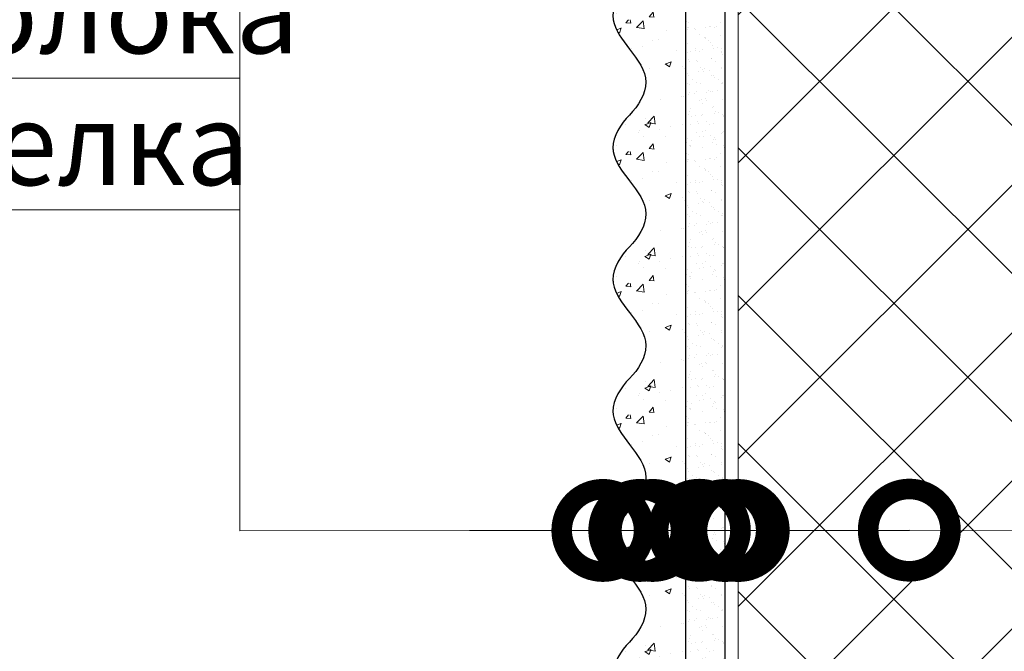
# Model space of a CAD drawing. Units: millimetres. Extents: x -131416 to 15549, y -33835 to 5820.
# Drawn here: x -7184 to -6885, y -30850 to -30659 of the extents above; entities that cross this region are included whole.
import ezdxf
from ezdxf import colors
from ezdxf.entities.mleader import LeaderData, LeaderLine
from ezdxf.math import Vec2, Vec3

# ---------------------------------------------------------------- set-up
doc = ezdxf.new("R2010")
doc.units = ezdxf.units.MM
doc.layers.get('0').update_dxf_attribs({"lineweight": 30})
doc.layers.add('TN-АННТОТАЦИИ', color=7, linetype='Continuous', lineweight=20, true_color=0x000000)
for name, color, linetype, lineweight in [('TN-УТЕПЛИТЕЛЬ XPS', 8, 'Continuous', 15), ('ТН_Штрих Штукатурка', 7, 'Continuous', 15), ('ТН_Штукатурка', 7, 'Continuous', 25)]:
    doc.layers.add(name, color=color, linetype=linetype, lineweight=lineweight)
doc.styles.add('ПТС-Текст', font='ZwIsocpeur.ttf')

# ---------------------------------------------------------------- blocks, each defined once
blk = doc.blocks.new('*U257')
at = {"layer": 'ТН_Штрих Штукатурка', "ltscale": 100}
h = blk.add_hatch(dxfattribs=at)
h.set_pattern_fill('AR-CONC', color=256, scale=0.1, angle=-1.272221872585407e-14, style=0)
h.set_pattern_definition([(49.99999999999996, (-2.8421709430404e-14, -160), (18.2184668996004, -1.593908553890314), [1.905, -20.955]), (355, (-2.8421709430404e-14, -160), (-3.524342142496928, 19.10568452390352), [1.524, -16.764058417]), (100.4514447, (1.518200699999972, -160.13282535), (14.69412470903533, 17.51177519121951), [1.61900088, -17.80902446]), (46.18419999999998, (-2.698266255040141e-14, -154.92), (27.10790408921299, -4.204232793272723), [2.857499999999999, -31.4325]), (96.63555761000002, (2.258989999999973, -155.27035), (23.74041340515031, 24.74261245977215), [2.428502314, -26.713560816]), (351.18415117, (-2.698266255040141e-14, -154.92), (23.74041340649771, 24.74261245855326), [2.285996707, -25.145973192]), (20.99999999999998, (2.539999999999973, -156.19), (15.16143912691325, -10.22651981870877), [1.905, -20.955]), (326.0000000000001, (2.539999999999973, -156.19), (6.180202834764713, 18.41879661223193), [1.524, -16.764]), (71.45144499999996, (3.803453259999972, -157.04220999), (21.34164192787162, 8.192276888590518), [1.61900088, -17.80899376]), (37.49999999999998, (-2.8421709430404e-14, -160), (0.3088603250591841, 8.455503887315311), [0, -16.5608, 0, -17.018, 0, -16.8275]), (7.499999999999988, (-2.8421709430404e-14, -160), (6.681966251030579, 10.01805748181195), [0, -9.702799999999998, 0, -16.1798, 0, -6.4135]), (327.5, (-5.664200000000029, -160), (13.55905951668714, -0.5728743992673482), [0, -6.35, 0, -19.812, 0, -26.289]), (317.5, (-8.204200000000029, -160), (14.81291813860181, 2.542649103333299), [0, -8.255, 0, -13.1572, 0, -18.669])])
edge = h.paths.add_edge_path()
edge.add_line((-12.00000000000004, -200), (-12.00000000000003, -160))
edge.add_line((-12.00000000000003, -160), (-33.91626297328055, -160))
edge.add_spline(control_points=[(-33.91626297328055, -159.9999999999999), (-33.46087830081685, -163.1248807340905), (-28.74975791948297, -169.2658954669591), (-21.55795630720327, -178.6405146831743), (-26.36476861652025, -186.3044698496521), (-29.00000000000004, -188.9397012331319), (-31.63523138347369, -191.5749326166055), (-34.281084390632, -195.7934661309244), (-33.96735444011352, -199.6494068640494), (-33.91626297328048, -199.9999999999999)], knot_values=[0, 0, 0, 0, 10.05250795184849, 21.23284783932141, 32.41318772684639, 32.41318772684639, 32.41318772684639, 43.59352761434533, 44.72135954999594, 44.72135954999594, 44.72135954999594, 44.72135954999594], degree=3, periodic=0)
edge.add_line((-33.91626297328048, -199.9999999999999), (-12.00000000000004, -199.9999999999999))
h = blk.add_hatch(dxfattribs=at)
h.set_pattern_fill('AR-CONC', color=256, scale=0.1, angle=-1.272221872585407e-14, style=0)
h.set_pattern_definition([(49.99999999999996, (-3.730349362740525e-14, -200), (18.2184668996004, -1.593908553890314), [1.905, -20.955]), (355, (-3.730349362740525e-14, -200), (-3.524342142496928, 19.10568452390352), [1.524, -16.764058417]), (100.4514447, (1.518200699999963, -200.13282535), (14.69412470903533, 17.51177519121951), [1.61900088, -17.80902446]), (46.18419999999998, (-3.586444674740267e-14, -194.92), (27.10790408921299, -4.204232793272723), [2.857499999999999, -31.4325]), (96.63555761000002, (2.258989999999964, -195.27035), (23.74041340515031, 24.74261245977215), [2.428502314, -26.713560816]), (351.18415117, (-3.586444674740267e-14, -194.92), (23.74041340649771, 24.74261245855326), [2.285996707, -25.145973192]), (20.99999999999998, (2.539999999999964, -196.19), (15.16143912691325, -10.22651981870877), [1.905, -20.955]), (326.0000000000001, (2.539999999999964, -196.19), (6.180202834764713, 18.41879661223193), [1.524, -16.764]), (71.45144499999996, (3.803453259999963, -197.04220999), (21.34164192787162, 8.192276888590518), [1.61900088, -17.80899376]), (37.49999999999998, (-3.730349362740525e-14, -200), (0.3088603250591841, 8.455503887315311), [0, -16.5608, 0, -17.018, 0, -16.8275]), (7.499999999999988, (-3.730349362740525e-14, -200), (6.681966251030579, 10.01805748181195), [0, -9.702799999999998, 0, -16.1798, 0, -6.4135]), (327.5, (-5.664200000000037, -200), (13.55905951668714, -0.5728743992673482), [0, -6.35, 0, -19.812, 0, -26.289]), (317.5, (-8.204200000000037, -200), (14.81291813860181, 2.542649103333299), [0, -8.255, 0, -13.1572, 0, -18.669])])
edge = h.paths.add_edge_path()
edge.add_line((-12.00000000000005, -240), (-12.00000000000004, -200))
edge.add_line((-12.00000000000004, -200), (-33.91626297328056, -200))
edge.add_spline(control_points=[(-33.91626297328056, -199.9999999999999), (-33.46087830081686, -203.1248807340905), (-28.74975791948298, -209.2658954669591), (-21.55795630720328, -218.6405146831743), (-26.36476861652026, -226.3044698496521), (-29.00000000000004, -228.9397012331319), (-31.63523138347369, -231.5749326166055), (-34.28108439063201, -235.7934661309244), (-33.96735444011352, -239.6494068640494), (-33.91626297328049, -239.9999999999999)], knot_values=[0, 0, 0, 0, 10.05250795184849, 21.23284783932141, 32.41318772684639, 32.41318772684639, 32.41318772684639, 43.59352761434533, 44.72135954999594, 44.72135954999594, 44.72135954999594, 44.72135954999594], degree=3, periodic=0)
edge.add_line((-33.91626297328049, -239.9999999999999), (-12.00000000000004, -239.9999999999999))
h = blk.add_hatch(dxfattribs=at)
h.set_pattern_fill('AR-SAND', color=256, scale=0.1, angle=-1.272221872585407e-14, style=0)
h.set_pattern_definition([(37.49999999999998, (-853.0000000000166, -58718.9397012332), (-0.1600031295984032, 4.894132373293424), [0, -3.860800000000001, 0, -4.318000000000001, 0, -4.1275]), (7.499999999999926, (-853.0000000000166, -58718.9397012332), (4.495232831380028, 7.168251005683542), [0, -2.082799999999998, 0, -3.479799999999998, 0, -1.333499999999999]), (327.5, (-856.1242000000223, -58718.9397012332), (7.90992370241458, 0.01437184678545467), [0, -1.269999999999999, 0, -4.571999999999996, 0, -5.968999999999996]), (317.5, (-856.1242000000223, -58718.9397012332), (7.635564524722973, 2.22929323257216), [0, -0.635, 0, -2.9972, 0, -3.429])])
h.paths.add_polyline_path([(-3.730349362740525e-14, -200), (-12.00000000000004, -200), (-12.00000000000005, -239.9999999999927), (-4.618527782440489e-14, -239.9999999999927)])
h = blk.add_hatch(dxfattribs=at)
h.set_pattern_fill('AR-CONC', color=256, scale=0.1, angle=-1.272221872585407e-14, style=0)
h.set_pattern_definition([(49.99999999999996, (-4.61852778244065e-14, -239.9999999999999), (18.2184668996004, -1.593908553890314), [1.905, -20.955]), (355, (-4.61852778244065e-14, -239.9999999999999), (-3.524342142496928, 19.10568452390352), [1.524, -16.764058417]), (100.4514447, (1.518200699999954, -240.1328253499999), (14.69412470903533, 17.51177519121951), [1.61900088, -17.80902446]), (46.18419999999998, (-4.474623094440391e-14, -234.9199999999999), (27.10790408921299, -4.204232793272723), [2.857499999999999, -31.4325]), (96.63555761000002, (2.258989999999955, -235.27035), (23.74041340515031, 24.74261245977215), [2.428502314, -26.713560816]), (351.18415117, (-4.474623094440391e-14, -234.9199999999999), (23.74041340649771, 24.74261245855326), [2.285996707, -25.145973192]), (20.99999999999998, (2.539999999999955, -236.1899999999999), (15.16143912691325, -10.22651981870877), [1.905, -20.955]), (326.0000000000001, (2.539999999999955, -236.1899999999999), (6.180202834764713, 18.41879661223193), [1.524, -16.764]), (71.45144499999996, (3.803453259999954, -237.0422099899999), (21.34164192787162, 8.192276888590518), [1.61900088, -17.80899376]), (37.49999999999998, (-4.61852778244065e-14, -239.9999999999999), (0.3088603250591841, 8.455503887315311), [0, -16.5608, 0, -17.018, 0, -16.8275]), (7.499999999999988, (-4.61852778244065e-14, -239.9999999999999), (6.681966251030579, 10.01805748181195), [0, -9.702799999999998, 0, -16.1798, 0, -6.4135]), (327.5, (-5.664200000000046, -239.9999999999999), (13.55905951668714, -0.5728743992673482), [0, -6.35, 0, -19.812, 0, -26.289]), (317.5, (-8.204200000000046, -239.9999999999999), (14.81291813860181, 2.542649103333299), [0, -8.255, 0, -13.1572, 0, -18.669])])
edge = h.paths.add_edge_path()
edge.add_line((-12.00000000000006, -279.9999999999999), (-12.00000000000005, -239.9999999999999))
edge.add_line((-12.00000000000005, -239.9999999999999), (-33.91626297328057, -239.9999999999999))
edge.add_spline(control_points=[(-33.91626297328057, -239.9999999999999), (-33.46087830081687, -243.1248807340905), (-28.74975791948299, -249.265895466959), (-21.55795630720329, -258.6405146831743), (-26.36476861652027, -266.3044698496521), (-29.00000000000005, -268.9397012331319), (-31.63523138347371, -271.5749326166055), (-34.28108439063202, -275.7934661309243), (-33.96735444011353, -279.6494068640494), (-33.9162629732805, -279.9999999999999)], knot_values=[0, 0, 0, 0, 10.05250795184849, 21.23284783932141, 32.41318772684639, 32.41318772684639, 32.41318772684639, 43.59352761434533, 44.72135954999594, 44.72135954999594, 44.72135954999594, 44.72135954999594], degree=3, periodic=0)
edge.add_line((-33.9162629732805, -279.9999999999999), (-12.00000000000005, -279.9999999999999))
h = blk.add_hatch(dxfattribs=at)
h.set_pattern_fill('AR-SAND', color=256, scale=0.1, angle=-1.272221872585407e-14, style=0)
h.set_pattern_definition([(37.49999999999998, (-853.0000000000166, -58758.9397012332), (-0.1600031295984032, 4.894132373293424), [0, -3.860800000000001, 0, -4.318000000000001, 0, -4.1275]), (7.499999999999926, (-853.0000000000166, -58758.9397012332), (4.495232831380028, 7.168251005683542), [0, -2.082799999999998, 0, -3.479799999999998, 0, -1.333499999999999]), (327.5, (-856.1242000000223, -58758.9397012332), (7.90992370241458, 0.01437184678545467), [0, -1.269999999999999, 0, -4.571999999999996, 0, -5.968999999999996]), (317.5, (-856.1242000000223, -58758.9397012332), (7.635564524722973, 2.22929323257216), [0, -0.635, 0, -2.9972, 0, -3.429])])
h.paths.add_polyline_path([(-4.61852778244065e-14, -239.9999999999999), (-12.00000000000005, -239.9999999999999), (-12.00000000000006, -279.9999999999927), (-5.506706202140614e-14, -279.9999999999927)])
h = blk.add_hatch(dxfattribs=at)
h.set_pattern_fill('AR-CONC', color=256, scale=0.1, angle=-1.272221872585407e-14, style=0)
h.set_pattern_definition([(49.99999999999996, (-5.506706202140775e-14, -279.9999999999999), (18.2184668996004, -1.593908553890314), [1.905, -20.955]), (355, (-5.506706202140775e-14, -279.9999999999999), (-3.524342142496928, 19.10568452390352), [1.524, -16.764058417]), (100.4514447, (1.518200699999945, -280.13282535), (14.69412470903533, 17.51177519121951), [1.61900088, -17.80902446]), (46.18419999999998, (-5.362801514140516e-14, -274.92), (27.10790408921299, -4.204232793272723), [2.857499999999999, -31.4325]), (96.63555761000002, (2.258989999999947, -275.27035), (23.74041340515031, 24.74261245977215), [2.428502314, -26.713560816]), (351.18415117, (-5.362801514140516e-14, -274.92), (23.74041340649771, 24.74261245855326), [2.285996707, -25.145973192]), (20.99999999999998, (2.539999999999946, -276.1899999999999), (15.16143912691325, -10.22651981870877), [1.905, -20.955]), (326.0000000000001, (2.539999999999946, -276.1899999999999), (6.180202834764713, 18.41879661223193), [1.524, -16.764]), (71.45144499999996, (3.803453259999945, -277.0422099899999), (21.34164192787162, 8.192276888590518), [1.61900088, -17.80899376]), (37.49999999999998, (-5.506706202140775e-14, -279.9999999999999), (0.3088603250591841, 8.455503887315311), [0, -16.5608, 0, -17.018, 0, -16.8275]), (7.499999999999988, (-5.506706202140775e-14, -279.9999999999999), (6.681966251030579, 10.01805748181195), [0, -9.702799999999998, 0, -16.1798, 0, -6.4135]), (327.5, (-5.664200000000055, -279.9999999999999), (13.55905951668714, -0.5728743992673482), [0, -6.35, 0, -19.812, 0, -26.289]), (317.5, (-8.204200000000055, -279.9999999999999), (14.81291813860181, 2.542649103333299), [0, -8.255, 0, -13.1572, 0, -18.669])])
edge = h.paths.add_edge_path()
edge.add_line((-12.00000000000006, -319.9999999999999), (-12.00000000000006, -279.9999999999999))
edge.add_line((-12.00000000000006, -279.9999999999999), (-33.91626297328058, -279.9999999999999))
edge.add_spline(control_points=[(-33.91626297328058, -279.9999999999999), (-33.46087830081688, -283.1248807340905), (-28.749757919483, -289.265895466959), (-21.55795630720329, -298.6405146831743), (-26.36476861652028, -306.3044698496521), (-29.00000000000006, -308.9397012331319), (-31.63523138347371, -311.5749326166055), (-34.28108439063203, -315.7934661309243), (-33.96735444011355, -319.6494068640494), (-33.91626297328051, -319.9999999999999)], knot_values=[0, 0, 0, 0, 10.05250795184849, 21.23284783932141, 32.41318772684639, 32.41318772684639, 32.41318772684639, 43.59352761434533, 44.72135954999594, 44.72135954999594, 44.72135954999594, 44.72135954999594], degree=3, periodic=0)
edge.add_line((-33.91626297328051, -319.9999999999999), (-12.00000000000006, -319.9999999999999))
h = blk.add_hatch(dxfattribs=at)
h.set_pattern_fill('AR-SAND', color=256, scale=0.1, angle=-1.272221872585407e-14, style=0)
h.set_pattern_definition([(37.49999999999998, (-853.0000000000167, -58798.9397012332), (-0.1600031295984032, 4.894132373293424), [0, -3.860800000000001, 0, -4.318000000000001, 0, -4.1275]), (7.499999999999926, (-853.0000000000167, -58798.9397012332), (4.495232831380028, 7.168251005683542), [0, -2.082799999999998, 0, -3.479799999999998, 0, -1.333499999999999]), (327.5, (-856.1242000000224, -58798.9397012332), (7.90992370241458, 0.01437184678545467), [0, -1.269999999999999, 0, -4.571999999999996, 0, -5.968999999999996]), (317.5, (-856.1242000000224, -58798.9397012332), (7.635564524722973, 2.22929323257216), [0, -0.635, 0, -2.9972, 0, -3.429])])
h.paths.add_polyline_path([(-5.506706202140775e-14, -279.9999999999999), (-12.00000000000006, -279.9999999999999), (-12.00000000000006, -319.9999999999927), (-6.394884621840739e-14, -319.9999999999927)])
h = blk.add_hatch(dxfattribs=at)
h.set_pattern_fill('AR-CONC', color=256, scale=0.1, angle=-1.272221872585407e-14, style=0)
h.set_pattern_definition([(49.99999999999996, (-6.3948846218409e-14, -319.9999999999999), (18.2184668996004, -1.593908553890314), [1.905, -20.955]), (355, (-6.3948846218409e-14, -319.9999999999999), (-3.524342142496928, 19.10568452390352), [1.524, -16.764058417]), (100.4514447, (1.518200699999936, -320.13282535), (14.69412470903533, 17.51177519121951), [1.61900088, -17.80902446]), (46.18419999999998, (-6.250979933840642e-14, -314.92), (27.10790408921299, -4.204232793272723), [2.857499999999999, -31.4325]), (96.63555761000002, (2.258989999999938, -315.27035), (23.74041340515031, 24.74261245977215), [2.428502314, -26.713560816]), (351.18415117, (-6.250979933840642e-14, -314.92), (23.74041340649771, 24.74261245855326), [2.285996707, -25.145973192]), (20.99999999999998, (2.539999999999937, -316.1899999999999), (15.16143912691325, -10.22651981870877), [1.905, -20.955]), (326.0000000000001, (2.539999999999937, -316.1899999999999), (6.180202834764713, 18.41879661223193), [1.524, -16.764]), (71.45144499999996, (3.803453259999936, -317.0422099899999), (21.34164192787162, 8.192276888590518), [1.61900088, -17.80899376]), (37.49999999999998, (-6.3948846218409e-14, -319.9999999999999), (0.3088603250591841, 8.455503887315311), [0, -16.5608, 0, -17.018, 0, -16.8275]), (7.499999999999988, (-6.3948846218409e-14, -319.9999999999999), (6.681966251030579, 10.01805748181195), [0, -9.702799999999998, 0, -16.1798, 0, -6.4135]), (327.5, (-5.664200000000064, -319.9999999999999), (13.55905951668714, -0.5728743992673482), [0, -6.35, 0, -19.812, 0, -26.289]), (317.5, (-8.204200000000064, -319.9999999999999), (14.81291813860181, 2.542649103333299), [0, -8.255, 0, -13.1572, 0, -18.669])])
edge = h.paths.add_edge_path()
edge.add_line((-12.00000000000007, -359.9999999999999), (-12.00000000000006, -319.9999999999999))
edge.add_line((-12.00000000000006, -319.9999999999999), (-33.91626297328059, -319.9999999999999))
edge.add_spline(control_points=[(-33.91626297328059, -319.9999999999999), (-33.46087830081689, -323.1248807340905), (-28.74975791948301, -329.265895466959), (-21.55795630720331, -338.6405146831743), (-26.36476861652029, -346.3044698496521), (-29.00000000000007, -348.9397012331319), (-31.63523138347372, -351.5749326166055), (-34.28108439063204, -355.7934661309243), (-33.96735444011355, -359.6494068640494), (-33.91626297328052, -359.9999999999999)], knot_values=[0, 0, 0, 0, 10.05250795184849, 21.23284783932141, 32.41318772684639, 32.41318772684639, 32.41318772684639, 43.59352761434533, 44.72135954999594, 44.72135954999594, 44.72135954999594, 44.72135954999594], degree=3, periodic=0)
edge.add_line((-33.91626297328052, -359.9999999999999), (-12.00000000000007, -359.9999999999999))
h = blk.add_hatch(dxfattribs=at)
h.set_pattern_fill('AR-SAND', color=256, scale=0.1, angle=-1.272221872585407e-14, style=0)
h.set_pattern_definition([(37.49999999999998, (-853.0000000000167, -58838.9397012332), (-0.1600031295984032, 4.894132373293424), [0, -3.860800000000001, 0, -4.318000000000001, 0, -4.1275]), (7.499999999999926, (-853.0000000000167, -58838.9397012332), (4.495232831380028, 7.168251005683542), [0, -2.082799999999998, 0, -3.479799999999998, 0, -1.333499999999999]), (327.5, (-856.1242000000224, -58838.9397012332), (7.90992370241458, 0.01437184678545467), [0, -1.269999999999999, 0, -4.571999999999996, 0, -5.968999999999996]), (317.5, (-856.1242000000224, -58838.9397012332), (7.635564524722973, 2.22929323257216), [0, -0.635, 0, -2.9972, 0, -3.429])])
h.paths.add_polyline_path([(-6.3948846218409e-14, -319.9999999999999), (-12.00000000000006, -319.9999999999999), (-12.00000000000007, -359.9999999999927), (-7.283063041540864e-14, -359.9999999999927)])
h = blk.add_hatch(dxfattribs=at)
h.set_pattern_fill('AR-CONC', color=256, scale=0.1, angle=-1.272221872585407e-14, style=0)
h.set_pattern_definition([(49.99999999999996, (-7.283063041541026e-14, -359.9999999999999), (18.2184668996004, -1.593908553890314), [1.905, -20.955]), (355, (-7.283063041541026e-14, -359.9999999999999), (-3.524342142496928, 19.10568452390352), [1.524, -16.764058417]), (100.4514447, (1.518200699999927, -360.13282535), (14.69412470903533, 17.51177519121951), [1.61900088, -17.80902446]), (46.18419999999998, (-7.139158353540767e-14, -354.92), (27.10790408921299, -4.204232793272723), [2.857499999999999, -31.4325]), (96.63555761000002, (2.258989999999929, -355.27035), (23.74041340515031, 24.74261245977215), [2.428502314, -26.713560816]), (351.18415117, (-7.139158353540767e-14, -354.92), (23.74041340649771, 24.74261245855326), [2.285996707, -25.145973192]), (20.99999999999998, (2.539999999999929, -356.1899999999999), (15.16143912691325, -10.22651981870877), [1.905, -20.955]), (326.0000000000001, (2.539999999999929, -356.1899999999999), (6.180202834764713, 18.41879661223193), [1.524, -16.764]), (71.45144499999996, (3.803453259999928, -357.0422099899999), (21.34164192787162, 8.192276888590518), [1.61900088, -17.80899376]), (37.49999999999998, (-7.283063041541026e-14, -359.9999999999999), (0.3088603250591841, 8.455503887315311), [0, -16.5608, 0, -17.018, 0, -16.8275]), (7.499999999999988, (-7.283063041541026e-14, -359.9999999999999), (6.681966251030579, 10.01805748181195), [0, -9.702799999999998, 0, -16.1798, 0, -6.4135]), (327.5, (-5.664200000000073, -359.9999999999999), (13.55905951668714, -0.5728743992673482), [0, -6.35, 0, -19.812, 0, -26.289]), (317.5, (-8.204200000000073, -359.9999999999999), (14.81291813860181, 2.542649103333299), [0, -8.255, 0, -13.1572, 0, -18.669])])
edge = h.paths.add_edge_path()
edge.add_line((-12.00000000000008, -399.9999999999999), (-12.00000000000007, -359.9999999999999))
edge.add_line((-12.00000000000007, -359.9999999999999), (-33.9162629732806, -359.9999999999999))
edge.add_spline(control_points=[(-33.9162629732806, -359.9999999999999), (-33.46087830081689, -363.1248807340905), (-28.74975791948302, -369.265895466959), (-21.55795630720331, -378.6405146831743), (-26.36476861652029, -386.3044698496521), (-29.00000000000008, -388.9397012331319), (-31.63523138347373, -391.5749326166055), (-34.28108439063205, -395.7934661309243), (-33.96735444011356, -399.6494068640494), (-33.91626297328052, -399.9999999999999)], knot_values=[0, 0, 0, 0, 10.05250795184849, 21.23284783932141, 32.41318772684639, 32.41318772684639, 32.41318772684639, 43.59352761434533, 44.72135954999594, 44.72135954999594, 44.72135954999594, 44.72135954999594], degree=3, periodic=0)
edge.add_line((-33.91626297328052, -399.9999999999999), (-12.00000000000008, -399.9999999999999))
h = blk.add_hatch(dxfattribs=at)
h.set_pattern_fill('AR-SAND', color=256, scale=0.1, angle=-1.272221872585407e-14, style=0)
h.set_pattern_definition([(37.49999999999998, (-853.0000000000167, -58878.9397012332), (-0.1600031295984032, 4.894132373293424), [0, -3.860800000000001, 0, -4.318000000000001, 0, -4.1275]), (7.499999999999926, (-853.0000000000167, -58878.9397012332), (4.495232831380028, 7.168251005683542), [0, -2.082799999999998, 0, -3.479799999999998, 0, -1.333499999999999]), (327.5, (-856.1242000000224, -58878.9397012332), (7.90992370241458, 0.01437184678545467), [0, -1.269999999999999, 0, -4.571999999999996, 0, -5.968999999999996]), (317.5, (-856.1242000000224, -58878.9397012332), (7.635564524722973, 2.22929323257216), [0, -0.635, 0, -2.9972, 0, -3.429])])
h.paths.add_polyline_path([(-7.283063041541026e-14, -359.9999999999999), (-12.00000000000007, -359.9999999999999), (-12.00000000000008, -399.9999999999927), (-8.171241461240989e-14, -399.9999999999927)])
at = {"layer": 'ТН_Штукатурка', "ltscale": 100}
for points in [[(-12.00000000000003, -160), (-12.00000000000004, -200)], [(-3.730349362740525e-14, -200), (-2.8421709430404e-14, -160)], [(-12.00000000000004, -200), (-12.00000000000005, -240)], [(-4.618527782440651e-14, -240), (-3.730349362740525e-14, -200)], [(-12.00000000000005, -239.9999999999999), (-12.00000000000006, -279.9999999999999)], [(-5.506706202140775e-14, -279.9999999999999), (-4.61852778244065e-14, -239.9999999999999)], [(-12.00000000000006, -279.9999999999999), (-12.00000000000006, -319.9999999999999)], [(-6.3948846218409e-14, -319.9999999999999), (-5.506706202140775e-14, -279.9999999999999)], [(-12.00000000000006, -319.9999999999999), (-12.00000000000007, -359.9999999999999)], [(-7.283063041541026e-14, -359.9999999999999), (-6.3948846218409e-14, -319.9999999999999)], [(-12.00000000000007, -359.9999999999999), (-12.00000000000008, -399.9999999999999)], [(-8.171241461241151e-14, -399.9999999999999), (-7.283063041541026e-14, -359.9999999999999)]]:
    blk.add_lwpolyline(points, dxfattribs=at)
for points in [[(-33.91626297328055, -159.9999999999999), (-33.46087830081685, -163.1248807340905), (-28.74975791948297, -169.2658954669591), (-21.55795630720327, -178.6405146831743), (-26.36476861652025, -186.3044698496521), (-29.00000000000004, -188.9397012331319), (-31.63523138347369, -191.5749326166055), (-34.281084390632, -195.7934661309244), (-33.96735444011352, -199.6494068640494), (-33.91626297328048, -199.9999999999999)], [(-33.91626297328056, -199.9999999999999), (-33.46087830081686, -203.1248807340905), (-28.74975791948298, -209.2658954669591), (-21.55795630720328, -218.6405146831743), (-26.36476861652026, -226.3044698496521), (-29.00000000000004, -228.9397012331319), (-31.63523138347369, -231.5749326166055), (-34.28108439063201, -235.7934661309244), (-33.96735444011352, -239.6494068640494), (-33.91626297328049, -239.9999999999999)], [(-33.91626297328057, -239.9999999999999), (-33.46087830081687, -243.1248807340905), (-28.74975791948299, -249.265895466959), (-21.55795630720329, -258.6405146831743), (-26.36476861652027, -266.3044698496521), (-29.00000000000005, -268.9397012331319), (-31.63523138347371, -271.5749326166055), (-34.28108439063202, -275.7934661309243), (-33.96735444011353, -279.6494068640494), (-33.9162629732805, -279.9999999999999)], [(-33.91626297328058, -279.9999999999999), (-33.46087830081688, -283.1248807340905), (-28.749757919483, -289.265895466959), (-21.55795630720329, -298.6405146831743), (-26.36476861652028, -306.3044698496521), (-29.00000000000006, -308.9397012331319), (-31.63523138347371, -311.5749326166055), (-34.28108439063203, -315.7934661309243), (-33.96735444011355, -319.6494068640494), (-33.91626297328051, -319.9999999999999)], [(-33.91626297328059, -319.9999999999999), (-33.46087830081689, -323.1248807340905), (-28.74975791948301, -329.265895466959), (-21.55795630720331, -338.6405146831743), (-26.36476861652029, -346.3044698496521), (-29.00000000000007, -348.9397012331319), (-31.63523138347372, -351.5749326166055), (-34.28108439063204, -355.7934661309243), (-33.96735444011355, -359.6494068640494), (-33.91626297328052, -359.9999999999999)], [(-33.9162629732806, -359.9999999999999), (-33.46087830081689, -363.1248807340905), (-28.74975791948302, -369.265895466959), (-21.55795630720331, -378.6405146831743), (-26.36476861652029, -386.3044698496521), (-29.00000000000008, -388.9397012331319), (-31.63523138347373, -391.5749326166055), (-34.28108439063205, -395.7934661309243), (-33.96735444011356, -399.6494068640494), (-33.91626297328052, -399.9999999999999)]]:
    blk.add_open_spline(points, degree=3, knots=[0, 0, 0, 0, 10.05250795184849, 21.23284783932141, 32.41318772684639, 32.41318772684639, 32.41318772684639, 43.59352761434533, 44.72135954999594, 44.72135954999594, 44.72135954999594, 44.72135954999594], dxfattribs=at)
blk = doc.blocks.new('*U247')
at = {"lineweight": 13}
h = blk.add_hatch(dxfattribs=at)
h.set_pattern_fill('ANSI37', color=256, scale=10)
h.set_pattern_definition([(45, (-301.6729678150721, 3.999826286781248), (-22.45064030267288, 22.45064030267288), []), (135, (-301.6729678150721, 3.999826286781248), (-22.45064030267288, -22.45064030267288), [])])
h.paths.add_polyline_path([(698.3270321849205, 103.9998262867812), (-7.257531623688797e-12, 104), (0, 4), (698.3270321849279, 3.999826286781238)])
at = {"lineweight": 20}
blk.add_lwpolyline([(698.3270321849205, 103.9998262867812), (-7.257531623688797e-12, 104), (0, 4), (698.3270321849279, 3.999826286781238)], close=True, dxfattribs=at)
blk = doc.blocks.new('_DotSmall')
at = {"color": 0, "linetype": 'ByBlock', "const_width": 0.5}
blk.add_lwpolyline([(-0.0625, 0, 1), (0.0625, 0, 1)], format="xyb", close=True, dxfattribs=at)

msp = doc.modelspace()

# ---------------------------------------------------------------- block references
at = {"layer": 'TN-УТЕПЛИТЕЛЬ XPS', "ltscale": 100, "rotation": 90.00000000000001}
msp.add_blockref('*U247', (-6861.981466894762, -31138.64424365379), dxfattribs=at)
at = {"layer": 'ТН_Штукатурка', "ltscale": 100}
msp.add_blockref('*U257', (-6969.981466894762, -30458.6442436538), dxfattribs=at)

# ---------------------------------------------------------------- leaders
at = {"layer": 'TN-АННТОТАЦИИ'}
ml = msp.add_multileader_mtext('Standard', dxfattribs=at)
ml.set_content('Краска фасадная', color=256, style='ПТС-Текст')
ml.set_leader_properties(color=256, linetype='ByLayer', lineweight=-1)
ml.set_arrow_properties(name='DOTSMALL')
ml.build(insert=Vec2(0, 0))
ml.multileader.update_dxf_attribs({"text_left_attachment_type": 6, "text_right_attachment_type": 6, "dogleg_length": 100, "arrow_head_size": 50, "scale": 10})
ctx = ml.context
ctx.base_point, ctx.scale, ctx.char_height, ctx.arrow_head_size, ctx.landing_gap_size, ctx.plane_origin = Vec3(-7395.33667000196, -30356.37499365934), 10, 25, 50, 0, Vec3(-5203.574000070548, -31289.81506245653)
ctx.left_attachment, ctx.right_attachment, ctx.text_align_type = 6, 6, 1
notes = []
notes.append((ctx, [(1, (1, 1, 0), (-7117.157350907502, -30356.37499365934), (-1, 0), 8.179319094457314, [(0, [(-7007.036449063304, -30813.6953517349), (-7117.157350907502, -30813.8004551683)], 0, [])])]))
ctx.mtext.insert, ctx.mtext.alignment, ctx.mtext.line_spacing_style, ctx.mtext.flow_direction = Vec3(-7260.33667000196, -30323.87499365934), 2, 2, 5
ml = msp.add_multileader_mtext('Standard', dxfattribs=at)
ml.set_content('Декоративная штукатурка', color=256, style='ПТС-Текст')
ml.set_leader_properties(color=256, linetype='ByLayer', lineweight=-1)
ml.set_arrow_properties(name='DOTSMALL')
ml.build(insert=Vec2(0, 0))
ml.multileader.update_dxf_attribs({"text_left_attachment_type": 6, "text_right_attachment_type": 6, "dogleg_length": 100, "arrow_head_size": 50, "scale": 10})
ctx = ml.context
ctx.base_point, ctx.scale, ctx.char_height, ctx.arrow_head_size, ctx.landing_gap_size, ctx.plane_origin = Vec3(-7555.33667000196, -30396.37499365934), 10, 25, 50, 0, Vec3(-5203.574000070548, -31289.81506245653)
ctx.left_attachment, ctx.right_attachment, ctx.text_align_type = 6, 6, 1
notes.append((ctx, [(1, (1, 1, 0), (-7117.157350907502, -30396.37499365934), (-1, 0), 8.179319094457314, [(0, [(-6995.834268709496, -30813.6953517349), (-7117.157350907502, -30813.8004551683)], 0, [])])]))
ctx.mtext.insert, ctx.mtext.alignment, ctx.mtext.line_spacing_style, ctx.mtext.flow_direction = Vec3(-7340.33667000196, -30363.87499365934), 2, 2, 5
ml = msp.add_multileader_mtext('Standard', dxfattribs=at)
ml.set_content('Грунтовка фасадная ТЕХНОНИКОЛЬ 010', color=256, style='ПТС-Текст')
ml.set_leader_properties(color=256, linetype='ByLayer', lineweight=-1)
ml.set_arrow_properties(name='DOTSMALL')
ml.build(insert=Vec2(0, 0))
ml.multileader.update_dxf_attribs({"text_left_attachment_type": 6, "text_right_attachment_type": 6, "dogleg_length": 100, "arrow_head_size": 50, "scale": 10})
ctx = ml.context
ctx.base_point, ctx.scale, ctx.char_height, ctx.arrow_head_size, ctx.landing_gap_size, ctx.plane_origin = Vec3(-7747.83667000196, -30436.37499365934), 10, 25, 50, 0, Vec3(-5203.574000070548, -31289.81506245653)
ctx.left_attachment, ctx.right_attachment, ctx.text_align_type = 6, 6, 1
notes.append((ctx, [(1, (1, 1, 0), (-7117.157350907502, -30436.37499365934), (-1, 0), 8.179319094457314, [(0, [(-6991.945801980848, -30813.6953517349), (-7117.157350907502, -30813.8004551683)], 0, [])])]))
ctx.mtext.insert, ctx.mtext.alignment, ctx.mtext.line_spacing_style, ctx.mtext.flow_direction = Vec3(-7436.58667000196, -30403.87499365934), 2, 2, 5
ml = msp.add_multileader_mtext('Standard', dxfattribs=at)
ml.set_content('Штукатурно-клеевая смесь ТЕХНОНИКОЛЬ 220', color=256, style='ПТС-Текст')
ml.set_leader_properties(color=256, linetype='ByLayer', lineweight=-1)
ml.set_arrow_properties(name='DOTSMALL')
ml.build(insert=Vec2(0, 0))
ml.multileader.update_dxf_attribs({"text_left_attachment_type": 6, "text_right_attachment_type": 6, "dogleg_length": 100, "arrow_head_size": 50, "scale": 10})
ctx = ml.context
ctx.base_point, ctx.scale, ctx.char_height, ctx.arrow_head_size, ctx.landing_gap_size, ctx.plane_origin = Vec3(-7860.33667000196, -30476.37499365934), 10, 25, 50, 0, Vec3(-5203.574000070548, -31369.81506245653)
ctx.left_attachment, ctx.right_attachment, ctx.text_align_type = 6, 6, 1
notes.append((ctx, [(1, (1, 1, 0), (-7117.157350907502, -30476.37499365934), (-1, 0), 8.179319094457314, [(1, [(-6977.779861820072, -30813.64766605062), (-7117.157350907502, -30813.8004551683)], 0, [])])]))
ctx.mtext.insert, ctx.mtext.alignment, ctx.mtext.line_spacing_style, ctx.mtext.flow_direction = Vec3(-7492.83667000196, -30443.87499365934), 2, 2, 5
ml = msp.add_multileader_mtext('Standard', dxfattribs=at)
ml.set_content('Сетка фасадная щелочестойкая ТЕХНОНИКОЛЬ 3600 (2слоя)', color=256, style='ПТС-Текст')
ml.set_leader_properties(color=256, linetype='ByLayer', lineweight=-1)
ml.set_arrow_properties(name='DOTSMALL')
ml.build(insert=Vec2(0, 0))
ml.multileader.update_dxf_attribs({"text_left_attachment_type": 6, "text_right_attachment_type": 6, "dogleg_length": 100, "arrow_head_size": 50, "scale": 10})
ctx = ml.context
ctx.base_point, ctx.scale, ctx.char_height, ctx.arrow_head_size, ctx.landing_gap_size, ctx.plane_origin = Vec3(-8075.33667000196, -30516.37499365934), 10, 25, 50, 0, Vec3(-5203.574000070548, -31409.81506245653)
ctx.left_attachment, ctx.right_attachment, ctx.text_align_type = 6, 6, 1
notes.append((ctx, [(1, (1, 1, 0), (-7117.157350907502, -30516.37499365934), (-1, 0), 8.179319094457314, [(0, [(-6969.981466894762, -30813.71818154204), (-7117.157350907502, -30813.8004551683)], 0, [])])]))
ctx.mtext.insert, ctx.mtext.alignment, ctx.mtext.line_spacing_style, ctx.mtext.flow_direction = Vec3(-7600.33667000196, -30483.87499365934), 2, 2, 5
ml = msp.add_multileader_mtext('Standard', dxfattribs=at)
ml.set_content('Штукатурно-клеевая смесь ТЕХНОНИКОЛЬ 220', color=256, style='ПТС-Текст')
ml.set_leader_properties(color=256, linetype='ByLayer', lineweight=-1)
ml.set_arrow_properties(name='DOTSMALL')
ml.build(insert=Vec2(0, 0))
ml.multileader.update_dxf_attribs({"text_left_attachment_type": 6, "text_right_attachment_type": 6, "dogleg_length": 100, "arrow_head_size": 50, "scale": 10})
ctx = ml.context
ctx.base_point, ctx.scale, ctx.char_height, ctx.arrow_head_size, ctx.landing_gap_size, ctx.plane_origin = Vec3(-7860.33667000196, -30556.37499365934), 10, 25, 50, 0, Vec3(-5203.574000070548, -31449.81506245653)
ctx.left_attachment, ctx.right_attachment, ctx.text_align_type = 6, 6, 1
notes.append((ctx, [(1, (1, 1, 0), (-7117.157350907502, -30556.37499365934), (-1, 0), 8.179319094457314, [(0, [(-6965.981405792993, -30813.71732120808), (-7117.157350907502, -30813.8004551683)], 0, [])])]))
ctx.mtext.insert, ctx.mtext.alignment, ctx.mtext.line_spacing_style, ctx.mtext.flow_direction = Vec3(-7492.83667000196, -30523.87499365934), 2, 2, 5
ml = msp.add_multileader_mtext('Standard', dxfattribs=at)
ml.set_content('Экструзионный пенополистирол ТЕХНОНИКОЛЬ СARBON ECO', color=256, style='ПТС-Текст')
ml.set_leader_properties(color=256, linetype='ByLayer', lineweight=-1)
ml.set_arrow_properties(name='DOTSMALL')
ml.build(insert=Vec2(0, 0))
ml.multileader.update_dxf_attribs({"text_left_attachment_type": 6, "text_right_attachment_type": 6, "dogleg_length": 100, "arrow_head_size": 50, "scale": 10})
ctx = ml.context
ctx.base_point, ctx.scale, ctx.char_height, ctx.arrow_head_size, ctx.landing_gap_size, ctx.plane_origin = Vec3(-8056.58667000196, -30596.37499365934), 10, 25, 50, 0, Vec3(-5203.574000070548, -31449.81506245653)
ctx.left_attachment, ctx.right_attachment, ctx.text_align_type = 6, 6, 1
notes.append((ctx, [(1, (1, 1, 0), (-7117.157350907502, -30596.37499365934), (-1, 0), 8.179319094457314, [(0, [(-6914.049014569635, -30813.61088042551), (-7117.157350907502, -30813.8004551683)], 0, [])])]))
ctx.mtext.insert, ctx.mtext.alignment, ctx.mtext.line_spacing_style, ctx.mtext.flow_direction = Vec3(-7590.96167000196, -30563.87499365934), 2, 2, 5
ml = msp.add_multileader_mtext('Standard', dxfattribs=at)
ml.set_content('Теплый пол по арматурной сетке 150х150мм,\\Pарматура %%C8 А500С', color=256, style='ПТС-Текст')
ml.set_leader_properties(color=256, linetype='ByLayer', lineweight=-1)
ml.set_arrow_properties(name='DOTSMALL')
ml.build(insert=Vec2(0, 0))
ml.multileader.update_dxf_attribs({"text_left_attachment_type": 6, "text_right_attachment_type": 6, "dogleg_length": 100, "arrow_head_size": 50, "scale": 10})
ctx = ml.context
ctx.base_point, ctx.scale, ctx.char_height, ctx.arrow_head_size, ctx.landing_gap_size, ctx.plane_origin = Vec3(-6325.503442967192, -30603.37309891115), 10, 25, 50, 0, Vec3(-8436.210463213294, -31632.17728944479)
ctx.left_attachment, ctx.right_attachment = 6, 6
notes.append((ctx, [(1, (1, 1, 0), (-6333.68276206165, -30603.37309891115), (1, 0), 8.179319094457314, [(1, [(-6333.682762061679, -31040.65454619411)], 0, [])])]))
ctx.mtext.insert, ctx.mtext.line_spacing_style, ctx.mtext.flow_direction = Vec3(-6325.50344296719, -30570.87309891115), 2, 5
ml = msp.add_multileader_mtext('Standard', dxfattribs=at)
ml.set_content('Штукатурно-клеевая смесь ТЕХНОНИКОЛЬ 220', color=256, style='ПТС-Текст')
ml.set_leader_properties(color=256, linetype='ByLayer', lineweight=-1)
ml.set_arrow_properties(name='DOTSMALL')
ml.build(insert=Vec2(0, 0))
ml.multileader.update_dxf_attribs({"text_left_attachment_type": 6, "text_right_attachment_type": 6, "dogleg_length": 100, "arrow_head_size": 50, "scale": 10})
ctx = ml.context
ctx.base_point, ctx.scale, ctx.char_height, ctx.arrow_head_size, ctx.landing_gap_size, ctx.plane_origin = Vec3(-7860.33667000196, -30636.37499365934), 10, 25, 50, 0, Vec3(-5203.574000070548, -31449.81506245653)
ctx.left_attachment, ctx.right_attachment, ctx.text_align_type = 6, 6, 1
notes.append((ctx, [(1, (1, 1, 0), (-7117.157350907502, -30636.37499365934), (-1, 0), 8.179319094457314, [(0, [(-6861.981467248312, -30813.69495287982), (-7117.157350907502, -30813.8004551683)], 0, [])])]))
ctx.mtext.insert, ctx.mtext.alignment, ctx.mtext.line_spacing_style, ctx.mtext.flow_direction = Vec3(-7492.83667000196, -30603.87499365934), 2, 2, 5
ml = msp.add_multileader_mtext('Standard', dxfattribs=at)
ml.set_content('Стена из поризованного керамического блока', color=256, style='ПТС-Текст')
ml.set_leader_properties(color=256, linetype='ByLayer', lineweight=-1)
ml.set_arrow_properties(name='DOTSMALL')
ml.build(insert=Vec2(0, 0))
ml.multileader.update_dxf_attribs({"text_left_attachment_type": 6, "text_right_attachment_type": 6, "dogleg_length": 100, "arrow_head_size": 50, "scale": 10})
ctx = ml.context
ctx.base_point, ctx.scale, ctx.char_height, ctx.arrow_head_size, ctx.landing_gap_size, ctx.plane_origin = Vec3(-7857.83667000196, -30676.37499365934), 10, 25, 50, 0, Vec3(-5203.574000070548, -31449.81506245653)
ctx.left_attachment, ctx.right_attachment, ctx.text_align_type = 6, 6, 1
notes.append((ctx, [(1, (1, 1, 0), (-7117.157350907502, -30676.37499365934), (-1, 0), 8.179319094457314, [(0, [(-6666.994586905461, -30813.61088042551), (-7117.157350907502, -30813.8004551683)], 0, [])])]))
ctx.mtext.insert, ctx.mtext.alignment, ctx.mtext.line_spacing_style, ctx.mtext.flow_direction = Vec3(-7491.58667000196, -30643.87499365934), 2, 2, 5
ml = msp.add_multileader_mtext('Standard', dxfattribs=at)
ml.set_content('Внутренняя отделка', color=256, style='ПТС-Текст')
ml.set_leader_properties(color=256, linetype='ByLayer', lineweight=-1)
ml.set_arrow_properties(name='DOTSMALL')
ml.build(insert=Vec2(0, 0))
ml.multileader.update_dxf_attribs({"text_left_attachment_type": 6, "text_right_attachment_type": 6, "dogleg_length": 100, "arrow_head_size": 50, "scale": 10})
ctx = ml.context
ctx.base_point, ctx.scale, ctx.char_height, ctx.arrow_head_size, ctx.landing_gap_size, ctx.plane_origin = Vec3(-7447.83667000196, -30716.37499365934), 10, 25, 50, 0, Vec3(-5203.574000070548, -31449.81506245653)
ctx.left_attachment, ctx.right_attachment, ctx.text_align_type = 6, 6, 1
notes.append((ctx, [(1, (1, 1, 0), (-7117.157350907502, -30716.37499365934), (-1, 0), 8.179319094457314, [(0, [(-6471.092618492981, -30813.61088042551), (-7117.157350907502, -30813.8004551683)], 0, [])])]))
ctx.mtext.insert, ctx.mtext.alignment, ctx.mtext.line_spacing_style, ctx.mtext.flow_direction = Vec3(-7286.58667000196, -30683.87499365934), 2, 2, 5
for ctx, leaders in notes:
    for number, flags, end, landing, length, lines in leaders:
        leader = LeaderData()
        leader.index, (leader.has_last_leader_line, leader.has_dogleg_vector, leader.attachment_direction) = number, flags
        leader.last_leader_point, leader.dogleg_vector, leader.dogleg_length = Vec3(end), Vec3(landing), length
        for number, points, colour, breaks in lines:
            line = LeaderLine()
            line.index, line.vertices, line.color, line.breaks = number, Vec3.list(points), colors.encode_raw_color(colour), breaks
            leader.lines.append(line)
        ctx.leaders.append(leader)

doc.saveas('drawing.dxf')
